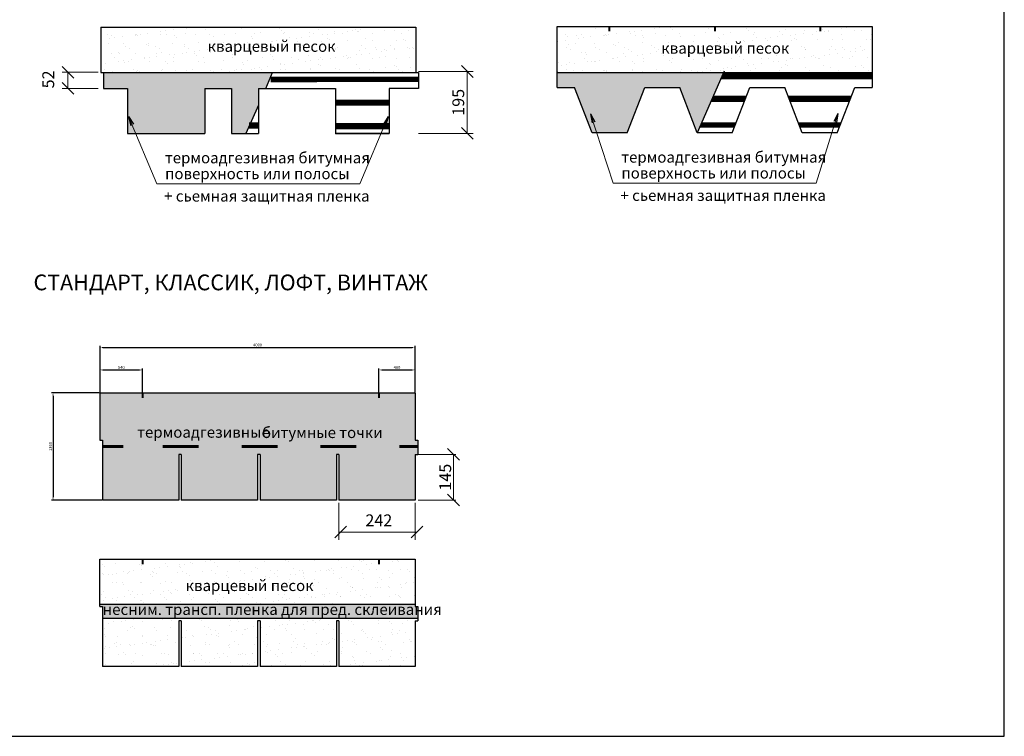
# Model space of a CAD drawing. Units: millimetres. Extents: x -3332883 to 40920555, y -16353787 to 591911.
# Drawn here: x 763751 to 776247, y 512232 to 521328 of the extents above; entities that cross this region are included whole.
import ezdxf

# ---------------------------------------------------------------- set-up
doc = ezdxf.new("R2010")
doc.units = ezdxf.units.MM
doc.layers.add('Cherep', color=7, linetype='Continuous', lineweight=40)
doc.layers.add('Layer1', color=7, linetype='Continuous', plot=False)
doc.layers.add('Ramka', color=6, linetype='Continuous', plot=False)
doc.layers.add('Razm1', color=132, linetype='Continuous')
doc.layers.add('Text', color=7, linetype='Continuous')
doc.styles.get("Standard").update_dxf_attribs({"font": 'isocpeur.TTF'})
doc.dimstyles.new('ISO-25', dxfattribs={"dimtxt": 2.5, "dimasz": 2.5, "dimexe": 1.25, "dimexo": 0.625, "dimtad": 1, "dimtxsty": 'Standard', "dimcen": 2.5, "dimadec": 0, "dimazin": 0, "dimtfac": 1, "dimtmove": 0, "dimatfit": 3, "dimfxl": 1, "dimarcsym": 0})
pattern_1 = [(37.5, (670080.39, 427863.8), (-7.5592, 231.21885), [0, -182.4, 0, -204, 0, -195]), (7.5, (670080.4, 427863.8), (212.3732, 338.6575), [0, -98.4, 0, -164.4, 0, -63]), (327.5, (669932.79, 427863.8), (373.69702, 0.6791), [0, -60, 0, -216, 0, -282]), (317.5, (669932.8, 427863.8), (360.7352, 105.3211), [0, -30, 0, -141.6, 0, -162])]

# ---------------------------------------------------------------- blocks, each defined once
blk = doc.blocks.new('*D139')
at = {"layer": 'Defpoints', "color": 0, "lineweight": 50, "transparency": 16777216}
for p in [(768770, 517167), (764770, 516591), (768770, 516591)]:
    blk.add_point(p, dxfattribs=at)
at = {"layer": 'Razm1', "color": 0, "lineweight": -2, "transparency": 16777216}
for p, q in [((764770, 516600), (764770, 517186)), ((764807, 517167), (768732, 517167)), ((768770, 516600), (768770, 517186))]:
    blk.add_line(p, q, dxfattribs=at)
at = {"layer": 'Razm1', "color": 0, "lineweight": 50, "transparency": 16777216}
for points in [[(764807, 517173), (764807, 517161), (764770, 517167)], [(768732, 517173), (768732, 517161), (768770, 517167)]]:
    blk.add_solid(points, dxfattribs=at)
at = {"layer": 'Razm1', "color": 0, "lineweight": 5, "transparency": 16777216, "insert": (766770, 517195), "char_height": 37.5, "attachment_point": 5}
blk.add_mtext('4000', dxfattribs=at)
blk = doc.blocks.new('*D140')
at = {"layer": 'Defpoints', "color": 0, "linetype": 'Continuous', "lineweight": 50, "transparency": 16777216}
for p in [(765310, 516882), (764770, 516591), (765310, 516591)]:
    blk.add_point(p, dxfattribs=at)
at = {"layer": 'Razm1', "color": 0, "linetype": 'Continuous', "lineweight": -2, "transparency": 16777216}
for p, q in [((764770, 516600), (764770, 516901)), ((764807, 516882), (765272, 516882)), ((765310, 516600), (765310, 516901))]:
    blk.add_line(p, q, dxfattribs=at)
at = {"layer": 'Razm1', "color": 0, "linetype": 'Continuous', "lineweight": 50, "transparency": 16777216}
for points in [[(764807, 516888), (764807, 516876), (764770, 516882)], [(765272, 516888), (765272, 516876), (765310, 516882)]]:
    blk.add_solid(points, dxfattribs=at)
at = {"layer": 'Razm1', "color": 0, "linetype": 'Continuous', "lineweight": 5, "transparency": 16777216, "insert": (765040, 516910), "char_height": 37.5, "attachment_point": 5}
blk.add_mtext('540', dxfattribs=at)
blk = doc.blocks.new('*D141')
at = {"layer": 'Defpoints', "color": 0, "linetype": 'Continuous', "lineweight": 50, "transparency": 16777216}
for p in [(768770, 516882), (768310, 516591), (768770, 516591)]:
    blk.add_point(p, dxfattribs=at)
at = {"layer": 'Razm1', "color": 0, "linetype": 'Continuous', "lineweight": -2, "transparency": 16777216}
for p, q in [((768310, 516600), (768310, 516901)), ((768347, 516882), (768732, 516882)), ((768770, 516600), (768770, 516901))]:
    blk.add_line(p, q, dxfattribs=at)
at = {"layer": 'Razm1', "color": 0, "linetype": 'Continuous', "lineweight": 50, "transparency": 16777216}
for points in [[(768347, 516888), (768347, 516876), (768310, 516882)], [(768732, 516888), (768732, 516876), (768770, 516882)]]:
    blk.add_solid(points, dxfattribs=at)
at = {"layer": 'Razm1', "color": 0, "linetype": 'Continuous', "lineweight": 5, "transparency": 16777216, "insert": (768540, 516910), "char_height": 37.5, "attachment_point": 5}
blk.add_mtext('460', dxfattribs=at)
blk = doc.blocks.new('*D142')
at = {"layer": 'Defpoints', "color": 0, "linetype": 'Continuous', "lineweight": 50, "transparency": 16777216}
for p in [(764770, 516591), (764174, 515231), (764802, 515231)]:
    blk.add_point(p, dxfattribs=at)
at = {"layer": 'Razm1', "color": 0, "linetype": 'Continuous', "lineweight": -2, "transparency": 16777216}
for p, q in [((764760, 516591), (764155, 516591)), ((764174, 516553), (764174, 515268)), ((764792, 515231), (764155, 515231))]:
    blk.add_line(p, q, dxfattribs=at)
at = {"layer": 'Razm1', "color": 0, "linetype": 'Continuous', "lineweight": 50, "transparency": 16777216}
for points in [[(764167, 516553), (764180, 516553), (764174, 516591)], [(764167, 515268), (764180, 515268), (764174, 515231)]]:
    blk.add_solid(points, dxfattribs=at)
at = {"layer": 'Razm1', "color": 0, "linetype": 'Continuous', "lineweight": 5, "transparency": 16777216, "insert": (764146, 515911), "char_height": 37.5, "attachment_point": 5, "rotation": 90}
blk.add_mtext('1360', dxfattribs=at)
blk = doc.blocks.new('_Oblique')
at = {"color": 0, "linetype": 'ByBlock', "lineweight": -2}
blk.add_line((-0.5, -0.5), (0.5, 0.5), dxfattribs=at)

msp = doc.modelspace()

# ---------------------------------------------------------------- hatches: boundary and pattern name
at = {"layer": 'Layer1', "linetype": 'Continuous'}
h = msp.add_hatch(dxfattribs=at)
h.set_pattern_fill('AR-SAND', color=253, scale=120, style=0)
h.set_pattern_definition([(37.5, (668724.67, 439912.56), (-7.5592, 231.21885), [0, -182.4, 0, -204, 0, -195]), (7.5, (668724.67, 439912.56), (212.3732, 338.6575), [0, -98.4, 0, -164.4, 0, -63]), (327.5, (668577.07, 439912.56), (373.69702, 0.6791), [0, -60, 0, -216, 0, -282]), (317.5, (668577.07, 439912.56), (360.7352, 105.3211), [0, -30, 0, -141.6, 0, -162])])
h.paths.add_polyline_path([(774572.034, 520656.276), (774572.034, 521240.261), (770572.034, 521240.261), (770572.034, 520656.276)])
h = msp.add_hatch(dxfattribs=at)
h.set_pattern_fill('AR-SAND', color=253, scale=120, style=0)
h.set_pattern_definition([(37.5, (655664.21, 439912.24), (-7.5592, 231.21885), [0, -182.4, 0, -204, 0, -195]), (7.5, (655664.2, 439912.24), (212.3732, 338.6575), [0, -98.4, 0, -164.4, 0, -63]), (327.5, (655516.61, 439912.24), (373.69702, 0.6791), [0, -60, 0, -216, 0, -282]), (317.5, (655516.6, 439912.24), (360.7352, 105.3211), [0, -30, 0, -141.6, 0, -162])])
h.paths.add_polyline_path([(764780.324, 521232.046), (764780.324, 520664.046), (768780.324, 520664.046), (768780.324, 521232.046)])
for points in [[(766962.313, 520656.046), (764812.324, 520656.046), (764812.324, 520456.046), (765120.324, 520456.046), (765120.324, 519884.046), (766100.324, 519884.046), (766100.324, 520456.046), (766440.324, 520456.046), (766440.324, 519884.046), (766622.775, 519884.046), (766780.324, 520242.26), (766780.324, 520456.046), (766874.35, 520456.046)], [(770572.034, 520656.276), (770572.034, 520466.261), (770794.256, 520466.261), (771016.478, 519892.261), (771460.923, 519892.261), (771683.145, 520466.261), (772127.589, 520466.261), (772349.812, 519892.261), (772685.837, 520656.276)], [(768801.768, 513732.628), (768801.768, 513878.554), (768769.768, 513878.554), (768769.768, 513907.666), (764769.768, 513907.666), (764769.768, 513878.554), (764801.768, 513878.554), (764801.768, 513732.628)]]:
    msp.add_hatch(color=253, dxfattribs=at).paths.add_polyline_path(points)
h = msp.add_hatch(dxfattribs=at)
h.set_pattern_fill('SWAMP', color=5, scale=100, style=0)
h.set_pattern_definition([(0, (670080.39, 427893), (50, 86.60254), [12.5, -87.5]), (90, (670086.637, 427893.003), (-50, 86.60254), [6.25, -166.95508]), (90, (670088.2, 427893.003), (-50, 86.60254), [5, -168.20508]), (90, (670085.074, 427893.003), (-50, 86.60254), [5, -168.20508]), (60, (670089.76, 427893), (-50, 86.60254), [4, -96]), (120, (670083.51, 427893), (-100, 4e-08), [4, -96])])
h.paths.add_polyline_path([(764769.768, 516590.91), (764769.768, 515990.91), (764801.768, 515990.91), (764801.768, 515230.91), (765769.768, 515230.91), (765769.768, 515810.91), (765801.768, 515810.91), (765801.768, 515230.91), (766769.768, 515230.91), (766769.768, 515810.91), (766801.768, 515810.91), (766801.768, 515230.91), (767769.768, 515230.91), (767769.768, 515810.91), (767801.768, 515810.91), (767801.768, 515230.91), (768769.768, 515230.91), (768769.768, 515810.91), (768801.768, 515810.91), (768801.768, 515990.91), (768769.768, 515990.91), (768769.768, 516590.91)])
h = msp.add_hatch(dxfattribs=at)
h.set_pattern_fill('AR-SAND', color=253, scale=120, style=0)
h.set_pattern_definition(pattern_1)
h.paths.add_polyline_path([(768769.768, 513907.666), (768769.768, 514478.554), (764769.768, 514478.554), (764769.768, 513907.666)])
h = msp.add_hatch(dxfattribs=at)
h.set_pattern_fill('AR-SAND', color=253, scale=120, style=0)
h.set_pattern_definition(pattern_1)
h.paths.add_polyline_path([(764801.768, 513732.628), (764801.768, 513118.554), (765769.768, 513118.554), (765769.768, 513698.554), (765801.768, 513698.554), (765801.768, 513118.554), (766769.768, 513118.554), (766769.768, 513698.554), (766801.768, 513698.554), (766801.768, 513118.554), (767769.768, 513118.554), (767769.768, 513698.554), (767801.768, 513698.554), (767801.768, 513118.554), (768769.768, 513118.554), (768769.768, 513698.554), (768801.768, 513698.554), (768801.768, 513732.628)])

# ---------------------------------------------------------------- linework, layer by layer
at = {"layer": 'Cherep', "linetype": 'Continuous'}
for p, q in [((771232.034, 521240.261), (771232.034, 521180.261)), ((772572.034, 521240.261), (772572.034, 521180.261)), ((773912.034, 521240.261), (773912.034, 521180.261)), ((765309.768, 516590.91), (765309.768, 516527.753)), ((768309.768, 516590.91), (768309.768, 516527.753)), ((765309.768, 514478.554), (765309.768, 514415.396)), ((768309.768, 514478.554), (768309.768, 514415.396))]:
    msp.add_line(p, q, dxfattribs=at)
at = {"layer": 'Layer1', "color": 5, "linetype": 'Continuous'}
for p, q in [((770572.034, 520466.261), (770572.034, 521240.261)), ((770572.034, 521240.261), (774572.034, 521240.261)), ((774572.034, 521240.261), (774572.034, 520466.261)), ((764780.324, 521232.046), (768780.324, 521232.046)), ((764780.324, 521232.046), (764780.324, 520656.046)), ((768780.324, 521232.046), (768780.324, 520656.046)), ((764780.324, 520656.046), (764812.324, 520656.046)), ((764812.324, 520656.046), (764812.324, 520456.046)), ((768812.324, 520656.046), (768812.324, 520456.046)), ((764812.324, 520456.046), (765120.324, 520456.046)), ((765120.324, 520456.046), (765120.324, 519884.046)), ((766100.324, 520456.046), (766100.324, 519884.046)), ((766100.324, 520456.046), (766440.324, 520456.046)), ((766440.324, 520456.046), (766440.324, 519884.046)), ((766780.324, 520456.046), (766780.324, 519884.046)), ((766780.324, 520456.046), (767760.324, 520456.046)), ((767760.324, 520456.046), (767760.324, 519884.046)), ((768812.324, 520456.046), (768440.324, 520456.046)), ((768440.324, 520456.046), (768440.324, 519884.046)), ((770572.034, 520466.261), (770794.256, 520466.261)), ((771016.478, 519892.261), (770794.256, 520466.261)), ((771460.923, 519892.261), (771683.145, 520466.261)), ((771683.145, 520466.261), (772127.589, 520466.261)), ((772349.812, 519892.261), (772127.589, 520466.261)), ((772794.256, 519892.261), (773016.478, 520466.261)), ((773016.478, 520466.261), (773460.923, 520466.261)), ((773683.145, 519892.261), (773460.923, 520466.261)), ((774127.589, 519892.261), (774349.812, 520466.261)), ((774349.812, 520466.261), (774572.034, 520466.261)), ((765120.324, 519884.046), (766100.324, 519884.046)), ((766440.324, 519884.046), (766780.324, 519884.046)), ((767760.324, 519884.046), (768440.324, 519884.046)), ((771460.923, 519892.261), (771016.478, 519892.261)), ((772794.256, 519892.261), (772349.812, 519892.261)), ((774127.589, 519892.261), (773683.145, 519892.261)), ((764769.768, 516590.91), (768769.768, 516590.91)), ((764769.768, 516590.91), (764769.768, 515990.91)), ((768769.768, 516590.91), (768769.768, 515990.91)), ((764769.768, 515990.91), (764801.768, 515990.91)), ((764801.768, 515990.91), (764801.768, 515230.91)), ((768769.768, 515990.91), (768801.768, 515990.91)), ((768801.768, 515990.91), (768801.768, 515810.91)), ((765769.768, 515810.91), (765769.768, 515230.91)), ((765801.768, 515810.91), (765769.768, 515810.91)), ((765801.768, 515810.91), (765801.768, 515230.91)), ((766769.768, 515810.91), (766769.768, 515230.91)), ((766801.768, 515810.91), (766769.768, 515810.91)), ((766801.768, 515810.91), (766801.768, 515230.91)), ((767801.768, 515810.91), (767769.768, 515810.91)), ((767769.768, 515810.91), (767769.768, 515230.91)), ((767801.768, 515810.91), (767801.768, 515230.91)), ((768769.768, 515810.91), (768801.768, 515810.91)), ((768769.768, 515810.91), (768769.768, 515230.91)), ((765769.768, 515230.91), (764801.768, 515230.91)), ((766769.768, 515230.91), (765801.768, 515230.91)), ((767769.768, 515230.91), (766801.768, 515230.91)), ((768769.768, 515230.91), (767801.768, 515230.91)), ((764769.768, 514478.554), (768769.768, 514478.554)), ((764769.768, 513878.554), (764769.768, 514478.554)), ((768769.768, 514478.554), (768769.768, 513878.554)), ((764769.768, 513878.554), (764801.768, 513878.554)), ((764801.768, 513878.554), (764801.768, 513118.554)), ((768769.768, 513878.554), (768801.768, 513878.554)), ((768801.768, 513878.554), (768801.768, 513698.554)), ((765769.768, 513698.554), (765769.768, 513118.554)), ((765801.768, 513698.554), (765769.768, 513698.554)), ((765801.768, 513698.554), (765801.768, 513118.554)), ((766769.768, 513698.554), (766769.768, 513118.554)), ((766801.768, 513698.554), (766769.768, 513698.554)), ((766801.768, 513698.554), (766801.768, 513118.554)), ((767801.768, 513698.554), (767769.768, 513698.554)), ((767769.768, 513698.554), (767769.768, 513118.554)), ((767801.768, 513698.554), (767801.768, 513118.554)), ((768769.768, 513698.554), (768801.768, 513698.554)), ((768769.768, 513698.554), (768769.768, 513118.554)), ((765769.768, 513118.554), (764801.768, 513118.554)), ((766769.768, 513118.554), (765801.768, 513118.554)), ((767769.768, 513118.554), (766801.768, 513118.554)), ((768769.768, 513118.554), (767801.768, 513118.554))]:
    msp.add_line(p, q, dxfattribs=at)
at = {"layer": 'Layer1', "color": 0, "linetype": 'Continuous'}
for p, q in [((766873.84, 520456.046), (766961.327, 520656.046)), ((772692.867, 520672.261), (772349.812, 519892.261)), ((766780.324, 520242.26), (766622.775, 519884.046))]:
    msp.add_line(p, q, dxfattribs=at)
at = {"layer": 'Layer1', "color": 7, "linetype": 'Continuous'}
for p, q in [((768780.324, 520656.046), (768812.324, 520656.046)), ((768435.162, 519884.046), (767755.162, 519884.046))]:
    msp.add_line(p, q, dxfattribs=at)
at = {"layer": 'Layer1', "color": 0, "linetype": 'Continuous', "ltscale": 3, "const_width": 40}
for points in [[(772673.936, 520629.216), (774579.693, 520626.828)], [(766936.922, 520584.358), (768812.324, 520582.684)], [(766936.922, 520553.961), (768812.324, 520556.046)], [(772656.059, 520588.571), (774579.693, 520590.899)], [(767760.324, 520294.046), (768440.324, 520294.046)], [(767760.324, 520254.287), (768440.324, 520254.287)], [(772530.136, 520302.261), (772952.986, 520302.261)], [(772547.348, 520341.396), (772968.137, 520341.396)], [(773509.264, 520341.396), (774301.47, 520341.396)], [(773524.415, 520302.261), (774286.319, 520302.261)], [(766660.055, 520003.639), (766780.324, 520003.639)], [(767760.324, 519996.619), (768440.324, 519996.619)], [(772387.091, 519977.023), (772827.071, 519977.023)], [(772399.323, 520004.834), (772837.838, 520004.834)], [(773639.563, 520004.834), (774171.172, 520004.834)], [(773650.33, 519977.023), (774160.405, 519977.023)], [(766660.055, 519964.784), (766780.324, 519964.784)], [(767760.324, 519956.71), (768440.324, 519956.71)], [(764801.768, 515910.91), (765067.461, 515910.91)], [(765567.329, 515910.91), (766023.713, 515910.91)], [(766567.329, 515910.91), (767023.713, 515910.91)], [(767567.329, 515910.91), (768023.713, 515910.91)], [(768567.329, 515910.91), (768801.768, 515910.91)]]:
    msp.add_lwpolyline(points, dxfattribs=at)
at = {"layer": 'Ramka'}
msp.add_lwpolyline([(757129.125, 512232.062), (776247.385, 512232.062), (776247.385, 539270.745), (757129.125, 539270.745)], close=True, dxfattribs=at)
at = {"layer": 'Razm1', "color": 0, "linetype": 'Continuous', "lineweight": 5}
for p, q in [((764747.916, 520660.507), (764288.386, 520660.507)), ((764363.386, 520456.046), (764363.386, 520660.507)), ((768812.662, 520669.518), (769506.242, 520669.518)), ((769431.242, 520669.518), (769431.242, 519884.046)), ((764747.916, 520456.046), (764288.386, 520456.046)), ((770996.065, 520134.575), (771285.003, 519251.955)), ((774134.693, 520138.821), (773859.065, 519251.955)), ((765131.822, 520099.217), (765493.292, 519243.74)), ((768428.825, 520099.217), (768067.355, 519243.74)), ((768812.662, 519884.046), (769506.242, 519884.046)), ((765493.292, 519243.74), (768067.355, 519243.74)), ((771285.003, 519251.955), (773859.065, 519251.955)), ((768807.268, 515810.91), (769285.051, 515810.91)), ((769257.324, 515230.91), (769257.324, 515810.91)), ((767801.768, 515193.41), (767801.768, 514725.411)), ((768769.768, 515193.41), (768769.768, 514725.411)), ((768807.268, 515230.91), (769285.051, 515230.91)), ((767801.768, 514824.819), (768792.77, 514824.819))]:
    msp.add_line(p, q, dxfattribs=at)
at = {"layer": 'Razm1', "color": 0, "linetype": 'Continuous'}
for p, q in [((764812.324, 520656.046), (768780.324, 520656.046)), ((770572.034, 520656.276), (774572.034, 520656.276)), ((770996.065, 520134.575), (771016.803, 520019.935)), ((770996.065, 520134.575), (771049.521, 520030.543)), ((774134.693, 520138.821), (774082.808, 520033.997)), ((774134.693, 520138.821), (774115.682, 520023.882)), ((765131.822, 520099.217), (765162.039, 519986.703)), ((765131.822, 520099.217), (765193.76, 520000.001)), ((768428.825, 520099.217), (768366.887, 520000.001)), ((768428.825, 520099.217), (768398.608, 519986.703)), ((764769.768, 513907.666), (768769.768, 513907.666)), ((764801.768, 513732.628), (768801.768, 513732.628))]:
    msp.add_line(p, q, dxfattribs=at)

# ---------------------------------------------------------------- block references
at = {"layer": 'Razm1', "color": 0, "linetype": 'Continuous', "lineweight": 5, "xscale": 150, "yscale": 150, "zscale": 150}
for p, rotation in [((769431.242, 520669.518), 270), ((764363.386, 520660.507), 270), ((764363.386, 520456.046), 270), ((769431.242, 519884.046), 270), ((769257.324, 515810.91), 90), ((769257.324, 515230.91), 270), ((767824.77, 514824.819), 180)]:
    msp.add_blockref('_Oblique', p, dxfattribs=dict(at, rotation=rotation))
msp.add_blockref('_Oblique', (768792.77, 514824.819), dxfattribs=at)

# ---------------------------------------------------------------- texts
at = {"layer": 'Razm1', "color": 0, "linetype": 'Continuous', "char_height": 150, "attachment_point": 5, "rotation": 90}
for s, insert in [('{\\fTimes New Roman|b0|i0|c204|p18;52}', (764113.3, 520569.672)), ('{\\fTimes New Roman|b0|i0|c204|p18;195}', (769317.228, 520278.875)), ('145', (769171.253, 515520.91))]:
    msp.add_mtext(s, dxfattribs=dict(at, insert=insert))
at = {"layer": 'Razm1', "color": 0, "linetype": 'Continuous', "lineweight": 5, "insert": (768308.77, 514953.805), "char_height": 150, "attachment_point": 5}
msp.add_mtext('242', dxfattribs=at)
at = {"layer": 'Text', "linetype": 'Continuous'}
for s, height, p in [('кварцевый песок', 140, (766136.458, 520919.714)), ('кварцевый песок', 140, (771894.922, 520896.401)), ('термоадгезивная битумная ', 140, (765594.879, 519504.663)), ('термоадгезивная битумная ', 140, (771386.59, 519512.878)), ('поверхность или полосы', 140, (765595.808, 519303.213)), ('поверхность или полосы', 140, (771387.518, 519311.429)), ('+ сьемная защитная пленка', 140, (765583.166, 519019.326)), ('+ сьемная защитная пленка', 140, (771374.876, 519027.541)), ('СТАНДАРТ, КЛАССИК, ЛОФТ, ВИНТАЖ', 200, (763925.998, 517893.087)), ('термоадгезивные  ', 140, (765242.486, 516021.88)), (' битумные точки', 140, (766782.681, 516017.561)), ('кварцевый песок', 140, (765857.248, 514075.648)), ('несним. трансп. пленка для пред. склеивания', 140, (764804.13, 513772.383))]:
    msp.add_text(s, height=height, dxfattribs=at).set_placement(p)

# ---------------------------------------------------------------- dimensions: what is measured, and where the dimension line sits
at = {"layer": 'Razm1', "color": 0, "lineweight": 5}
dim = msp.add_linear_dim(base=(768769.768, 517166.978), p1=(764769.768, 516590.91), p2=(768769.768, 516590.91), dimstyle='ISO-25', override={"dimscale": 15}, dxfattribs=at)
dim.commit()
dim.dimension.update_dxf_attribs({"geometry": '*D139', "text_midpoint": (766769.768, 517195.103)})
at = {"layer": 'Razm1', "color": 0, "linetype": 'Continuous', "lineweight": 5}
for base, p1, p2, picture, middle in [((765309.768, 516881.941), (764769.768, 516590.91), (765309.768, 516590.91), '*D140', (765039.768, 516910.066)), ((768769.768, 516881.941), (768309.768, 516590.91), (768769.768, 516590.91), '*D141', (768539.768, 516910.066))]:
    dim = msp.add_linear_dim(base=base, p1=p1, p2=p2, dimstyle='ISO-25', override={"dimscale": 15}, dxfattribs=at)
    dim.commit()
    dim.dimension.update_dxf_attribs({"geometry": picture, "text_midpoint": middle})
dim = msp.add_linear_dim(base=(764173.662, 515230.91), p1=(764769.768, 516590.91), p2=(764801.768, 515230.91), angle=90, dimstyle='ISO-25', override={"dimscale": 15}, dxfattribs=at)
dim.commit()
dim.dimension.update_dxf_attribs({"geometry": '*D142', "text_midpoint": (764145.537, 515910.91)})

doc.saveas('drawing.dxf')
